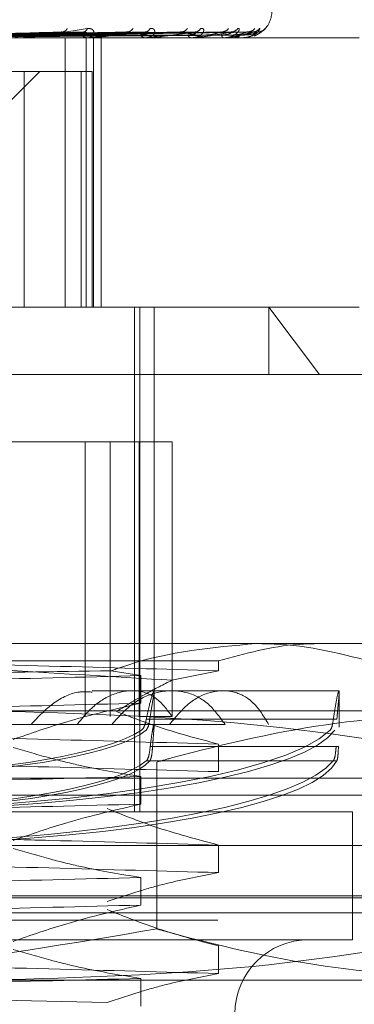
# Model space of a CAD drawing. Units: inches. Extents: x 0 to 23.4, y 0 to 16.5.
# Drawn here: x 7.1 to 7.2, y 13.5 to 13.5 of the extents above; entities that cross this region are included whole.
import ezdxf

# ---------------------------------------------------------------- set-up
doc = ezdxf.new("R2010")
doc.units = ezdxf.units.IN
doc.header["$MEASUREMENT"] = 0
doc.linetypes.add('HIDDEN', pattern=[0.07500000000000001, 0.05, -0.025])

msp = doc.modelspace()

# ---------------------------------------------------------------- linework, layer by layer
at = {"color": 7, "linetype": 'HIDDEN', "lineweight": 0}
for p, q in [((7.1359923358, 13.5383451153), (7.0925922006, 13.5383451153)), ((7.1357090598, 13.5386480092), (7.128834832, 13.53847299)), ((7.1336673539, 13.5383471582), (7.1295958686, 13.5383471582)), ((7.1391747458, 13.538648379), (7.1304120408, 13.5384731944)), ((7.1403282352, 13.5386497128), (7.1307801785, 13.5384739266)), ((7.1420488497, 13.5386486206), (7.1317144188, 13.5384733277)), ((7.1429524526, 13.5386495178), (7.1320027614, 13.5384738203)), ((7.1442278447, 13.5386488019), (7.1326952223, 13.5384734276)), ((7.1448489913, 13.5386493603), (7.1328934169, 13.5384737342)), ((7.1456331256, 13.5386489525), (7.1333191427, 13.5384735105)), ((7.1459494063, 13.5386492212), (7.1334200574, 13.538473658)), ((7.1462139691, 13.5386490886), (7.1335636934, 13.5384735853)), ((7.1336262017, 13.5383451153), (7.1335750899, 13.5383451153)), ((7.1359923358, 13.524028723), (7.1359923358, 13.5383451153)), ((7.1516340234, 13.5383451153), (7.1359923358, 13.5383451153)), ((7.1371710901, 13.5383451153), (7.1366062489, 13.5383451153)), ((7.1371043182, 13.524028723), (7.1371043182, 13.5383451153)), ((7.1372160729, 13.5383451153), (7.1371710901, 13.5383451153)), ((7.1372522672, 13.5383471582), (7.137176199, 13.5383471582)), ((7.1374907236, 13.524028723), (7.1374907236, 13.5383451153)), ((7.1379044021, 13.524028723), (7.1379044021, 13.5383451153)), ((7.1381995404, 13.5383451153), (7.1382422498, 13.5383451153)), ((7.1402860196, 13.5383451153), (7.1402487916, 13.5383451153)), ((7.1403159478, 13.5383471582), (7.1402539005, 13.5383471582)), ((7.1410904385, 13.5383451153), (7.1411249376, 13.5383451153)), ((7.1427250859, 13.5383451153), (7.1426969583, 13.5383451153)), ((7.1427476663, 13.5383471582), (7.1427020672, 13.5383471582)), ((7.1433213825, 13.5383451153), (7.1433464244, 13.5383451153)), ((7.1444451175, 13.5383451153), (7.1444271069, 13.5383451153)), ((7.144459534, 13.5383471582), (7.1444322158, 13.5383471582)), ((7.14481174, 13.5383451153), (7.1448264197, 13.5383451153)), ((7.1453839481, 13.5383451153), (7.1453767054, 13.5383451153)), ((7.1453896796, 13.5383471582), (7.1453818142, 13.5383471582)), ((7.1455076459, 13.5383451153), (7.1455114328, 13.5383451153)), ((7.1330190657, 13.5365555662), (7.1368494547, 13.5365555662)), ((7.1331141914, 13.5350280254), (7.1346417323, 13.5365555662)), ((7.133809272, 13.524028723), (7.133809272, 13.5365555662)), ((7.1368494547, 13.5365555662), (7.1368494547, 13.524028723)), ((7.137433841, 13.5365555662), (7.1368494547, 13.5365555662)), ((7.137433841, 13.524028723), (7.137433841, 13.5365555662)), ((7.0909767358, 13.524028723), (7.1415843812, 13.524028723)), ((7.1396788367, 13.4971854875), (7.1396788367, 13.524028723)), ((7.1399710612, 13.4971854875), (7.1399710612, 13.524028723)), ((7.140726199, 13.501838315), (7.140726199, 13.524028723)), ((7.1516340234, 13.524028723), (7.1415843812, 13.524028723)), ((7.1468180313, 13.524028723), (7.149513236, 13.5204496249)), ((7.1468180313, 13.5204496249), (7.1468180313, 13.524028723)), ((7.1582637795, 13.5204496249), (7.0873976378, 13.5204496249)), ((7.1399354686, 13.5168705269), (7.1039842712, 13.5168705269)), ((7.1370627908, 13.5168705269), (7.1370627908, 13.5022607702)), ((7.1383894168, 13.5168705269), (7.1383894168, 13.5022607702)), ((7.1399354686, 13.5168705269), (7.1399354686, 13.5022607702)), ((7.141677146, 13.5168705269), (7.1399354686, 13.5168705269)), ((7.141677146, 13.5168705269), (7.141677146, 13.5022607702)), ((7.0961481812, 13.5061332327), (7.1461447654, 13.5061332327)), ((7.1461447654, 13.5061332327), (7.1582637795, 13.5061332327)), ((7.124219411, 13.505209378), (7.1441547407, 13.505209378)), ((7.1441547407, 13.505209378), (7.1441547407, 13.5046903304)), ((7.1400120619, 13.5044289402), (7.1384362966, 13.5046842253)), ((7.1400120619, 13.5029627948), (7.1400120619, 13.5044289402)), ((7.1441547407, 13.5046903304), (7.1416729949, 13.5041833269)), ((7.1416703505, 13.503627864), (7.1374196492, 13.503627864)), ((7.140726199, 13.5017679192), (7.140726199, 13.503627864)), ((7.1505581534, 13.503627864), (7.1416703505, 13.503627864)), ((7.1505687187, 13.5016875364), (7.1505687187, 13.503627864)), ((7.1321706655, 13.5025541346), (7.1685559302, 13.5025541346)), ((7.1399354686, 13.5022607702), (7.141677146, 13.5022607702)), ((7.1041135915, 13.501838315), (7.1384721318, 13.501838315)), ((7.1444987929, 13.501838315), (7.1384721318, 13.501838315)), ((7.1403080766, 13.5021056888), (7.1502609472, 13.5021056888)), ((7.1504465156, 13.5021056888), (7.1404936451, 13.5021056888)), ((7.1504071131, 13.5006517215), (7.1405187666, 13.5006517215)), ((7.1406417234, 13.5006517215), (7.15053007, 13.5006517215)), ((7.1441547407, 13.5007878286), (7.1441547407, 13.4993216833)), ((7.1403024628, 13.4998904505), (7.1502571085, 13.4998904505)), ((7.1504440883, 13.4998904505), (7.1404894426, 13.4998904505)), ((7.1408609138, 13.4998335323), (7.1408609138, 13.4909583446)), ((7.1400120619, 13.4975941477), (7.1400120619, 13.4990602931)), ((7.087039728, 13.4989750365), (7.1586216893, 13.4989750365)), ((7.1586216893, 13.498080262), (7.0958786608, 13.498080262)), ((7.094376879, 13.4971854875), (7.1512845383, 13.4971854875)), ((7.1512845383, 13.4903852012), (7.1512845383, 13.4971854875)), ((7.1613060129, 13.4953959385), (7.0938572572, 13.4953959385)), ((7.1441547407, 13.4954191815), (7.1441547407, 13.4939530362)), ((7.1400120619, 13.4922255006), (7.1400120619, 13.493691646)), ((4.2540810293, 13.4926067463), (7.2790264839, 13.4926067463)), ((7.1586216893, 13.4927116149), (7.0958786608, 13.4927116149)), ((7.1586216893, 13.4918168404), (7.087039728, 13.4918168404)), ((4.2441128475, 13.4914249281), (7.2889946657, 13.4914249281)), ((7.094376879, 13.4903852012), (7.1512845383, 13.4903852012)), ((7.1441547407, 13.4900505344), (7.1441547407, 13.4885843891)), ((7.1685559302, 13.4882377423), (7.1321706655, 13.4882377423)), ((7.1400120619, 13.4868568535), (7.1400120619, 13.4883229989))]:
    msp.add_line(p, q, dxfattribs=at)
for centre, radius, start, end in [((7.1455579814, 13.5397767545), 0.0014316392269151, 312.8543681429, 0), ((7.135803182, 13.538985883), 0.0003319783051133, 276.4327103922, 333.7886844379), ((7.1369323682, 13.5388999294), 0.0002465362612013, 278.331073336, 345.7524172091), ((7.1392648507, 13.5390568694), 0.0004015801783149, 273.3970036981, 327.1870525736), ((7.1402236017, 13.5389688359), 0.0003135056565936, 273.7313335778, 335.5856533843), ((7.1421273209, 13.5391209437), 0.0004651831886965, 271.8186094454, 322.7318520279), ((7.142879234, 13.539041969), 0.0003861402413505, 271.6803127982, 328.3332294856), ((7.1442889413, 13.5391686656), 0.0005127431870055, 270.9628898878, 320.0252609428), ((7.1448061158, 13.5391092133), 0.0004532579329638, 270.7557394041, 323.4447313683), ((7.1456723933, 13.5391930353), 0.0005370616822812, 270.5089885095, 318.7965117182), ((7.1459358073, 13.5391611363), 0.0005051526550538, 270.3810833001, 320.4167732053), ((7.1462280219, 13.5391904381), 0.0005344518747922, 270.3235680973, 318.9214925446), ((7.1335805729, 13.5387922526), 0.0004471709755726, 221.3906851217, 269.2974491734), ((7.1336261926, 13.5387608001), 0.0004156848177012, 270.0012516457, 275.6827764739), ((7.1371822246, 13.5387214006), 0.0003764500527309, 216.6690469523, 268.3050828561), ((7.1372160546, 13.538667086), 0.0003219706891254, 270.0032581731, 276.4578270394), ((7.1402686597, 13.538644403), 0.0002999465058568, 209.5251579952, 266.202019669), ((7.140285987, 13.5385658327), 0.0002207174642455, 270.0084563047, 277.8015711962), ((7.1427311348, 13.5385722909), 0.000229731987223, 199.2401415741, 261.4445179194), ((7.1427250298, 13.5384715464), 0.0001264310996072, 270.0254018129, 280.3139618201), ((7.1444899032, 13.5385153952), 0.0001814900479614, 185.948140154, 249.7568691409), ((7.1444450139, 13.5383977347), 5.26195266649e-05, 270.1127889625, 286.0183314759), ((7.1453836646, 13.5383549723), 9.8611143826e-06, 271.6477344893, 307.5881352392), ((7.1455081655, 13.5383493855), 4.3017430221e-06, 211.1826975821, 263.0616505469), ((7.1489581245, 13.4864481933), 0.0039370078740166, 90, 270)]:
    msp.add_arc(centre, radius, start, end, dxfattribs=at)
for centre, major_axis, start_param, end_param in [((7.1228307086, 13.5023362622), (0.0277379968312701, 0.0001464507955510896), 3.27164487490022, 6.095979724926066), ((7.1228307086, 13.5023362622), (0.01789548182662593, 9.448438422765548e-05), 4.905626770409898, 6.007248874363511), ((7.1228307086, 13.5023362622), (0.01789548182662593, -9.448438422765548e-05), 4.962780131353568, 6.064402235306993), ((7.1228307086, 13.5023362622), (0.0277379968312701, -0.000146450795552866), 4.912000590219758, 6.153133085869677), ((7.1228307086, 13.5005164175), (0.01789548182662593, 9.448438422765548e-05), 4.905626770409896, 6.064162321920395), ((7.1228307086, 13.5005164175), (0.01789548182662593, -9.448438422765548e-05), 4.962780131353488, 6.121315682864244), ((7.1228307086, 13.5005164175), (0.0277379968312701, 0.000146450795552866), 4.943075198548055, 6.132175788795246), ((7.1228307086, 13.5005164175), (0.0277379968312701, -0.000146450795552866), 4.987873238076308, 6.189329149739212)]:
    msp.add_ellipse(centre, major_axis=major_axis, ratio=0.1847083892, start_param=start_param, end_param=end_param, dxfattribs=at)
for points, knots in [([(7.133626201652212, 13.53834511527192), (7.133635434444695, 13.5383452968868), (7.133655374810689, 13.53834568912645), (7.133710381121209, 13.53834950540374), (7.133852770627501, 13.53836277659801), (7.134448934694702, 13.53843389344509), (7.135619655524055, 13.53859934179281), (7.136594076236034, 13.53875000260938), (7.137171321344809, 13.53883925381104)], [0, 0, 0, 0, 0.0132216410973666, 0.0285552137113164, 0.0542426430595706, 0.1337588501394294, 0.4868402727608031, 1, 1, 1, 1]), ([(7.137171321344809, 13.53883925381104), (7.137227650051293, 13.53884324594627), (7.137291233519607, 13.53884775224191), (7.137388227620051, 13.53882266784942), (7.13743895227784, 13.53879289435929), (7.137503091785875, 13.53872185065728), (7.137537302879306, 13.53861903668572), (7.137493110765405, 13.53847864672897), (7.13736899347549, 13.53836780676424), (7.137237907202342, 13.53835277648177), (7.137171090131566, 13.53834511527192)], [0, 0, 0, 0, 0.1194461009593457, 0.1348299623665034, 0.2536738278699291, 0.2817546550329146, 0.4371652095501309, 0.6109336935282668, 0.8016857882109043, 0.9999999999999999, 0.9999999999999999, 0.9999999999999999, 0.9999999999999999]), ([(7.140509073775681, 13.53883925381103), (7.140557130344134, 13.53884324594627), (7.140611376278191, 13.53884775224191), (7.140687282062964, 13.53882266784942), (7.140723261254546, 13.53879289435929), (7.140759590937783, 13.53872185065728), (7.14076001871762, 13.53861903668572), (7.14066799899455, 13.53847864672898), (7.14049363319091, 13.53836780676424), (7.140331456218377, 13.53835277648177), (7.140248791649527, 13.53834511527192)], [0, 0, 0, 0, 0.1194461009598746, 0.1348299623656284, 0.253673827869587, 0.2817546550334871, 0.4371652095514595, 0.6109336935287152, 0.8016857882107732, 1, 1, 1, 1]), ([(7.143207884029896, 13.53883925381104), (7.143245931570716, 13.53884324594627), (7.143288879381114, 13.53884775224191), (7.143340953417405, 13.53882266784942), (7.143360886761045, 13.53879289435929), (7.143368093570063, 13.53872185065728), (7.143334722575244, 13.53861903668573), (7.143198201075549, 13.53847864672897), (7.142979888792632, 13.53836780676424), (7.14279248261905, 13.53835277648177), (7.142696958265026, 13.53834511527192)], [0, 0, 0, 0, 0.1194461009591211, 0.1348299623646135, 0.2536738278693329, 0.2817546550325499, 0.437165209550065, 0.6109336935274984, 0.8016857882111608, 1, 1, 1, 1]), ([(7.145170210073168, 13.53883925381104), (7.145196873449115, 13.53884324594627), (7.145226970890107, 13.53884775224191), (7.145253331086514, 13.53882266784942), (7.145256498139267, 13.53879289435929), (7.1452343216012, 13.53872185065728), (7.14516835794643, 13.53861903668572), (7.144992268912802, 13.53847864672897), (7.144737900525331, 13.53836780676424), (7.144532038498097, 13.53835277648177), (7.144427106857941, 13.53834511527192)], [0, 0, 0, 0, 0.1194461009621859, 0.1348299623669873, 0.2536738278705957, 0.2817546550354562, 0.4371652095527429, 0.6109336935304301, 0.8016857882152265, 1, 1, 1, 1]), ([(7.146325128329525, 13.53883925381103), (7.1463394438567, 13.53884324594627), (7.14635560312833, 13.53884775224191), (7.146355296758732, 13.53882266784942), (7.14634158305502, 13.53879289435929), (7.146290824687757, 13.53872185065728), (7.146194652471375, 13.53861903668572), (7.145985360220289, 13.53847864672897), (7.145704129264534, 13.53836780676424), (7.145487251773678, 13.53835277648177), (7.145376705350256, 13.53834511527192)], [0, 0, 0, 0, 0.1194461009600276, 0.1348299623651358, 0.2536738278686543, 0.2817546550321907, 0.4371652095490366, 0.6109336935288271, 0.8016857882127671, 1, 1, 1, 1]), ([(7.146630897044052, 13.53883925381103), (7.146632347024261, 13.53884324647966), (7.146633983752254, 13.53884775337739), (7.146607023398674, 13.53882266628163), (7.146576901643207, 13.5387929338928), (7.146499463009087, 13.53872177012954), (7.146375246780297, 13.53862130527497), (7.146202645091289, 13.5385062654487), (7.14607674904128, 13.53846513757316), (7.146042927262157, 13.53845408863301)], [0, 0, 0, 0, 0.1770189912334676, 0.1998178570441938, 0.3759443359919737, 0.4175600911928811, 0.647878363339078, 0.9054030669067843, 1, 1, 1, 1]), ([(7.128672091158402, 13.53841081331559), (7.128865089063799, 13.53841330198719), (7.129830078804579, 13.53842574534794), (7.13198191299431, 13.53845403547212), (7.133934834050083, 13.53848052086092), (7.135119534784186, 13.53849658769551)], [0, 0, 0, 0, 0.0895371415804987, 0.4476858070869105, 0.9999999999999999, 0.9999999999999999, 0.9999999999999999, 0.9999999999999999]), ([(7.128923840490124, 13.53847443820608), (7.129120560951526, 13.53847941430606), (7.130104164625727, 13.53850429484057), (7.132416663769518, 13.5385640962204), (7.13451727450433, 13.53862048038217), (7.135840375645395, 13.53865599479117)], [0, 0, 0, 0, 0.0846963374234884, 0.4234822757477535, 1, 1, 1, 1]), ([(7.129191696104467, 13.53847443820608), (7.129409870519726, 13.53847941430606), (7.130500744112302, 13.53850429484057), (7.133086325088651, 13.53856409622041), (7.135467972963177, 13.53862048038218), (7.136968089556973, 13.53865599479117)], [0, 0, 0, 0, 0.084696337423569, 0.4234822757478609, 1, 1, 1, 1]), ([(7.129434182665025, 13.5384108133156), (7.129655887323242, 13.53841330198719), (7.130764410859921, 13.53842574534794), (7.133243950183587, 13.53845403547212), (7.135507274144819, 13.53848052086092), (7.136880274630659, 13.53849658769551)], [0, 0, 0, 0, 0.0895371415800705, 0.4476858070866571, 1, 1, 1, 1]), ([(7.130271592504728, 13.53841081331559), (7.130518143981543, 13.53841330198719), (7.131750901638743, 13.53842574534794), (7.134501362242954, 13.53845403547212), (7.137000174904903, 13.53848052086092), (7.13851602992948, 13.53849658769551)], [0, 0, 0, 0, 0.0895371415800206, 0.4476858070865888, 0.9999999999999999, 0.9999999999999999, 0.9999999999999999, 0.9999999999999999]), ([(7.130486720364045, 13.53847443820608), (7.130736463968127, 13.53847941430606), (7.131985183724238, 13.53850429484057), (7.134925165996221, 13.53856409622041), (7.137602369359585, 13.53862048038217), (7.139288646005808, 13.53865599479117)], [0, 0, 0, 0, 0.0846963374234008, 0.4234822757479133, 1, 1, 1, 1]), ([(7.130713637862776, 13.53847443820608), (7.130981556473416, 13.53847941430606), (7.132321151388618, 13.53850429484057), (7.135492478620621, 13.53856409622041), (7.138407766389837, 13.53862048038218), (7.140244004065887, 13.53865599479117)], [0, 0, 0, 0, 0.0846963374234759, 0.4234822757478254, 1, 1, 1, 1]), ([(7.130917208609915, 13.5384108133156), (7.131188079399816, 13.53841330198719), (7.132542433649387, 13.53842574534794), (7.135570514080583, 13.53845403547212), (7.138332288753164, 13.53848052086092), (7.140007664453763, 13.53849658769551)], [0, 0, 0, 0, 0.0895371415800681, 0.447685807086722, 1, 1, 1, 1]), ([(7.131077829198506, 13.53834523722386), (7.13135227641871, 13.53834521657727), (7.132263661274583, 13.53834514801406), (7.133202478393585, 13.53834511593367), (7.133866859295132, 13.53834511529833), (7.13389448309517, 13.53834511527192)], [0, 0, 0, 0, 0.2922709278864241, 0.9705738585749863, 1, 1, 1, 1]), ([(7.131459060234832, 13.53834523722386), (7.131747021844392, 13.53834521613815), (7.132702838945455, 13.53834514614937), (7.133658863653316, 13.53834512806655), (7.134326864205355, 13.53834511543159)], [0, 0, 0, 0, 0.3012727113153894, 1, 1, 1, 1]), ([(7.13160216092101, 13.53841081331559), (7.131893354956492, 13.53841330198719), (7.133349325456477, 13.53842574534794), (7.136599003662653, 13.53845403547212), (7.139553394330589, 13.53848052086092), (7.141345616695535, 13.53849658769551)], [0, 0, 0, 0, 0.0895371415800942, 0.4476858070867049, 1, 1, 1, 1]), ([(7.131772892026583, 13.53847443820608), (7.132066632388797, 13.53847941430606), (7.133535336241326, 13.53850429484057), (7.136996543022132, 13.53856409622041), (7.140153577909109, 13.53862048038217), (7.142142083628952, 13.53865599479117)], [0, 0, 0, 0, 0.084696337423707, 0.4234822757477323, 0.9999999999999999, 0.9999999999999999, 0.9999999999999999, 0.9999999999999999]), ([(7.131950670020071, 13.53847443820608), (7.132258649549448, 13.53847941430606), (7.133798549336761, 13.53850429484057), (7.137441002795443, 13.53856409622041), (7.140784564363662, 13.53862048038218), (7.142890556708083, 13.53865599479117)], [0, 0, 0, 0, 0.0846963374233753, 0.4234822757477807, 0.9999999999999999, 0.9999999999999999, 0.9999999999999999, 0.9999999999999999]), ([(7.132107967376595, 13.5384108133156), (7.132418214322088, 13.53841330198719), (7.133969449393234, 13.53842574534794), (7.137436628215584, 13.53845403547212), (7.140597035867111, 13.53848052086092), (7.142514234339502, 13.53849658769551)], [0, 0, 0, 0, 0.089537141580218, 0.4476858070866526, 0.9999999999999999, 0.9999999999999999, 0.9999999999999999, 0.9999999999999999]), ([(7.132230443427971, 13.53834523722386), (7.132543409369474, 13.53834521613815), (7.133582222145173, 13.53834514614937), (7.134620865251512, 13.53834512806655), (7.135346593533099, 13.53834511543159)], [0, 0, 0, 0, 0.3012727113322484, 1, 1, 1, 1]), ([(7.132513040907974, 13.53834523722386), (7.132836024045808, 13.53834521613815), (7.133908086418455, 13.53834514614937), (7.13498029940296, 13.53834512806655), (7.135729483874387, 13.53834511543159)], [0, 0, 0, 0, 0.3012727114334586, 1, 1, 1, 1]), ([(7.132615706197923, 13.5384108133156), (7.13294101828093, 13.53841330198719), (7.13456757905633, 13.53842574534794), (7.138199023027165, 13.53845403547212), (7.141502212324756, 13.53848052086092), (7.143506026444209, 13.53849658769551)], [0, 0, 0, 0, 0.0895371415803498, 0.4476858070867419, 1, 1, 1, 1]), ([(7.132735869882774, 13.53847443820608), (7.133062990461092, 13.53847941430606), (7.134698595626136, 13.53850429484057), (7.138555929884627, 13.53856409622041), (7.142078692828833, 13.53862048038217), (7.144297557844579, 13.53865599479117)], [0, 0, 0, 0, 0.0846963374234398, 0.4234822757474204, 1, 1, 1, 1]), ([(7.13285808301114, 13.53847443820608), (7.13319499227663, 13.53847941430606), (7.134879540945568, 13.53850429484057), (7.138861472872608, 13.53856409622041), (7.142512463213186, 13.53862048038218), (7.14481209417554, 13.53865599479117)], [0, 0, 0, 0, 0.0846963374231618, 0.4234822757476515, 1, 1, 1, 1]), ([(7.132963421840737, 13.5384108133156), (7.13330183180887, 13.53841330198719), (7.134993882024416, 13.53842574534794), (7.138774846361651, 13.53845403547212), (7.142219661625238, 13.53848052086092), (7.144309390321415, 13.53849658769551)], [0, 0, 0, 0, 0.0895371415799491, 0.4476858070866549, 1, 1, 1, 1]), ([(7.133043326751292, 13.53834523722386), (7.133383498610615, 13.53834521657728), (7.134513141974289, 13.53834514801406), (7.135676937618769, 13.53834511593366), (7.136500566711049, 13.53834511529833), (7.136534811773328, 13.53834511527192)], [0, 0, 0, 0, 0.2922709278859641, 0.9705738585747482, 1, 1, 1, 1]), ([(7.13321707686575, 13.53834523722386), (7.133563408079733, 13.53834521613815), (7.134712968597129, 13.53834514614937), (7.13586261728794, 13.53834512806655), (7.136665908200525, 13.53834511543159)], [0, 0, 0, 0, 0.30127271138985, 1, 1, 1, 1]), ([(7.133275596168411, 13.5384108133156), (7.13362326867267, 13.53841330198719), (7.1353616315791, 13.53842574534794), (7.139243591467844, 13.53845403547212), (7.142776193527496, 13.53848052086092), (7.144919176338291, 13.53849658769551)], [0, 0, 0, 0, 0.0895371415802341, 0.447685807086803, 1, 1, 1, 1]), ([(7.133340849403873, 13.53847443820608), (7.133689527208293, 13.53847941430606), (7.135432918653665, 13.53850429484057), (7.139546966279545, 13.5385640962204), (7.143308135449704, 13.53862048038217), (7.145677164198485, 13.53865599479117)], [0, 0, 0, 0, 0.0846963374233862, 0.4234822757477079, 1, 1, 1, 1]), ([(7.133403080566228, 13.53847443820608), (7.13375674278917, 13.53847941430606), (7.135525056361796, 13.53850429484057), (7.139702549362528, 13.5385640962204), (7.143529012171995, 13.53862048038217), (7.145939167097672, 13.53865599479117)], [0, 0, 0, 0, 0.0846963374234682, 0.4234822757478688, 0.9999999999999999, 0.9999999999999999, 0.9999999999999999, 0.9999999999999999]), ([(7.133452653649157, 13.5384108133156), (7.133806995621963, 13.53841330198719), (7.135578705878524, 13.53842574534794), (7.139536801828275, 13.53845403547212), (7.143141520104917, 13.53848052086092), (7.145328250785065, 13.53849658769551)], [0, 0, 0, 0, 0.0895371415800298, 0.447685807086648, 1, 1, 1, 1]), ([(7.133487099447227, 13.53834523722386), (7.133842183239486, 13.53834521657727), (7.135021346178688, 13.53834514801406), (7.136236220354865, 13.53834511593367), (7.137096012861213, 13.53834511529833), (7.137131761535226, 13.53834511527192)], [0, 0, 0, 0, 0.2922709278864706, 0.970573858574872, 1, 1, 1, 1]), ([(7.133545722414306, 13.53834523722386), (7.133902884392005, 13.53834521613815), (7.13508839494188, 13.53834514614937), (7.136273928039911, 13.53834512806655), (7.1371022923671, 13.53834511543159)], [0, 0, 0, 0, 0.3012727113525871, 1, 1, 1, 1]), ([(7.133557980689599, 13.5384108133156), (7.133915447824954, 13.53841330198719), (7.135702783897713, 13.53842574534794), (7.139694955559647, 13.53845403547211), (7.143329292938824, 13.53848052086092), (7.145533991458692, 13.53849658769551)], [0, 0, 0, 0, 0.0895371415801546, 0.4476858070869553, 1, 1, 1, 1]), ([(7.133565965053731, 13.53847443820608), (7.133923597959927, 13.53847941430606), (7.135711764976423, 13.53850429484057), (7.139933833569454, 13.5385640962204), (7.143797470512125, 13.53862048038217), (7.146231040122517, 13.53865599479117)], [0, 0, 0, 0, 0.0846963374231785, 0.42348227574752, 1, 1, 1, 1]), ([(7.136968089556973, 13.53865599479117), (7.136418406028847, 13.53860014677115), (7.135496156709876, 13.53850644594915), (7.134412265760512, 13.53840489228479), (7.133861903539933, 13.53835906047163), (7.13373393370783, 13.53835013078115), (7.133688048870976, 13.5383475543703), (7.133673706586683, 13.53834727981384), (7.133667353941619, 13.53834715820422)], [0, 0, 0, 0, 0.5273188798743998, 0.884726306976008, 0.9590362595956154, 0.9800473728103692, 0.9911623590745196, 1, 1, 1, 1]), ([(7.13570911110782, 13.53864751763724), (7.135737768461999, 13.53865224697612), (7.13578606127065, 13.5386602167648), (7.135824675443704, 13.53865721520175), (7.135840375645414, 13.53865599479117)], [0, 0, 0, 0, 0.5934083143710366, 1, 1, 1, 1]), ([(7.136880274630636, 13.53849658769553), (7.136957647979504, 13.53850556101473), (7.137062994468709, 13.53851777849902), (7.137125686435964, 13.53857955306589), (7.137126317455564, 13.53862010943495), (7.137085767430954, 13.53864904048195), (7.137030461215672, 13.53865993513925), (7.136985719092935, 13.53865710854235), (7.136968089556993, 13.53865599479117)], [0, 0, 0, 0, 0.4235571565796373, 0.5766877106321153, 0.7311347586957265, 0.8323151788322319, 0.9339279095228171, 1, 1, 1, 1]), ([(7.140244004065887, 13.53865599479117), (7.139765852831807, 13.53860014677115), (7.138963619132904, 13.53850644594914), (7.137981825554575, 13.53840489228479), (7.137457243811195, 13.53835906047163), (7.137327418286118, 13.53835013078114), (7.137278025360715, 13.5383475543703), (7.137260174102058, 13.53834727981384), (7.1372522672228, 13.53834715820422)], [0, 0, 0, 0, 0.5273188798734444, 0.8847263069745699, 0.9590362595948478, 0.9800473728100074, 0.9911623590750405, 1, 1, 1, 1]), ([(7.139174804809862, 13.53864774356632), (7.139200637988076, 13.5386523580608), (7.139244567545426, 13.53866020505114), (7.139275785893168, 13.5386572231557), (7.139288646005829, 13.53865599479117)], [0, 0, 0, 0, 0.5880591513766338, 1, 1, 1, 1]), ([(7.139288646005808, 13.53865599479117), (7.139689048018663, 13.53860014677115), (7.140360835446838, 13.53850644594914), (7.140946633091659, 13.53840489228479), (7.141107776493099, 13.53835906047163), (7.141104187598672, 13.53835013078114), (7.14108803282118, 13.5383475543703), (7.141070365728717, 13.53834727981384), (7.14106254042241, 13.53834715820422)], [0, 0, 0, 0, 0.5273188798744826, 0.8847263069766474, 0.9590362595965592, 0.9800473728112763, 0.9911623590759296, 1, 1, 1, 1]), ([(7.140007664453742, 13.53849658769553), (7.140103839038402, 13.53850541586676), (7.140234784060076, 13.53851743572706), (7.140337783612617, 13.53857998314492), (7.140358246739244, 13.53861867312874), (7.140349325027243, 13.5386442496663), (7.140330614492891, 13.53864809300388), (7.140328162275043, 13.53864859671483)], [0, 0, 0, 0, 0.4997276003234459, 0.6803964029275259, 0.8626184513723997, 0.9819946625151837, 1, 1, 1, 1]), ([(7.140328162275043, 13.53864859671483), (7.140316401608648, 13.53865277952238), (7.140295642270806, 13.53866016280425), (7.140259619197805, 13.53865725517724), (7.140244004065913, 13.53865599479117)], [0, 0, 0, 0, 0.5665241582048474, 1, 1, 1, 1]), ([(7.142890556708083, 13.53865599479117), (7.142501219399453, 13.53860014677115), (7.141847996136685, 13.53850644594915), (7.141003784507364, 13.53840489228479), (7.140523942992173, 13.53835906047163), (7.140396954006857, 13.53835013078115), (7.140345838181923, 13.5383475543703), (7.140325123139903, 13.53834727981384), (7.140315947801668, 13.53834715820422)], [0, 0, 0, 0, 0.5273188798752907, 0.8847263069756107, 0.9590362595958923, 0.9800473728109155, 0.9911623590753751, 1, 1, 1, 1]), ([(7.142048906355398, 13.53864789354276), (7.142071270687418, 13.53865243191773), (7.142109537610084, 13.53866019739196), (7.142132529066201, 13.5386572285523), (7.142142083628979, 13.53865599479117)], [0, 0, 0, 0, 0.5844298538425231, 1, 1, 1, 1]), ([(7.142142083628952, 13.53865599479117), (7.1424410468449, 13.53860014677115), (7.142942642050503, 13.53850644594914), (7.143326556166525, 13.53840489228479), (7.143383944441944, 13.53835906047163), (7.143355855255134, 13.53835013078114), (7.143330779780879, 13.5383475543703), (7.143310209023437, 13.53834727981384), (7.143301097593345, 13.53834715820422)], [0, 0, 0, 0, 0.5273188798740501, 0.8847263069750475, 0.9590362595950974, 0.9800473728111679, 0.9911623590754718, 1, 1, 1, 1]), ([(7.142514234339491, 13.53849658769553), (7.142625970547096, 13.53850541317636), (7.142778103256358, 13.5385174293736), (7.142916429060964, 13.53857999111666), (7.142959024289015, 13.53861864650604), (7.142966293266709, 13.53864417663437), (7.142953914448733, 13.53864800135847), (7.142952404330567, 13.53864846794465)], [0, 0, 0, 0, 0.5004377093744297, 0.6813632409504081, 0.8638442255143038, 0.9833900693295469, 1, 1, 1, 1]), ([(7.14481209417554, 13.53865599479117), (7.144525642457117, 13.53860014677115), (7.144045038821176, 13.53850644594915), (7.143368921148679, 13.53840489228479), (7.142951162584265, 13.53835906047163), (7.142831599851503, 13.53835013078115), (7.142780608586132, 13.5383475543703), (7.142757778456342, 13.53834727981384), (7.142747666279761, 13.53834715820422)], [0, 0, 0, 0, 0.5273188798740638, 0.8847263069761909, 0.9590362595971182, 0.9800473728124391, 0.9911623590756512, 1, 1, 1, 1]), ([(7.142952404330567, 13.53864846794465), (7.142945347977901, 13.53865271569612), (7.142932966623945, 13.53866016896795), (7.142903311047069, 13.53865725013121), (7.142890556708111, 13.53865599479117)], [0, 0, 0, 0, 0.5699176916969151, 1, 1, 1, 1]), ([(7.143506026444219, 13.53849658769553), (7.143629137406805, 13.53850540302328), (7.143796757238188, 13.53851740539677), (7.144018241757603, 13.5385800212006), (7.144135004490319, 13.53861854603672), (7.144206801166585, 13.5386439182553), (7.144226187675643, 13.5386476767891), (7.144227892587454, 13.53864800732661)], [0, 0, 0, 0, 0.5029944136125506, 0.6848442821529014, 0.868257550393914, 0.9884141462700089, 1, 1, 1, 1]), ([(7.144227892587454, 13.53864800732661), (7.144246151603522, 13.53865248801524), (7.144277544255646, 13.53866019164498), (7.144291654563547, 13.53865723271045), (7.144297557844603, 13.53865599479117)], [0, 0, 0, 0, 0.5816334344016064, 1, 1, 1, 1]), ([(7.144309390321403, 13.53849658769553), (7.144432650450899, 13.53850541097939), (7.144600473378187, 13.53851742418538), (7.144769122057715, 13.53857999762636), (7.144832319356386, 13.53861862476605), (7.144855375772189, 13.5386441184629), (7.144849625450895, 13.53864792833224), (7.144848966457847, 13.53864836494739)], [0, 0, 0, 0, 0.5010071467641294, 0.6821385496355618, 0.8648271754209815, 0.984509047898943, 0.9999999999999999, 0.9999999999999999, 0.9999999999999999, 0.9999999999999999]), ([(7.145939167097672, 13.53865599479117), (7.145765954080892, 13.53860014677115), (7.145475340339369, 13.53850644594915), (7.144991753278025, 13.53840489228479), (7.144651176547351, 13.53835906047163), (7.144543361375826, 13.53835013078115), (7.144494337627204, 13.5383475543703), (7.144470217550008, 13.53834727981384), (7.144459534015489, 13.53834715820422)], [0, 0, 0, 0, 0.5273188798739524, 0.8847263069758821, 0.9590362595949462, 0.9800473728106058, 0.9911623590737488, 1, 1, 1, 1]), ([(7.144848966457847, 13.53864836494739), (7.144847011516496, 13.538652664701), (7.144843597332433, 13.53866017395452), (7.144821527117554, 13.53865724615165), (7.144812094175572, 13.53865599479117)], [0, 0, 0, 0, 0.5725940126003776, 0.9999999999999999, 0.9999999999999999, 0.9999999999999999, 0.9999999999999999]), ([(7.144828775516194, 13.53835712568633), (7.144872479476639, 13.53835343939787), (7.145017827533463, 13.5383411797569), (7.145160879856504, 13.53838948800758), (7.145260918511497, 13.53842327069856)], [0, 0, 0, 0, 0.3006848622520918, 1, 1, 1, 1]), ([(7.144919176338295, 13.53849658769553), (7.145049430041309, 13.5385054051966), (7.145226774960702, 13.53851741052912), (7.145446552296593, 13.538580014761), (7.145555350245298, 13.53861856754263), (7.145618074825985, 13.5386439713711), (7.145631848485058, 13.53864774355768), (7.145633159852918, 13.53864810270147)], [0, 0, 0, 0, 0.5024628840556381, 0.6841205862838489, 0.867340036120891, 0.9873696588555154, 1, 1, 1, 1]), ([(7.145328250785065, 13.53849658769553), (7.145458580473367, 13.53850540902321), (7.145636028849356, 13.5385174195658), (7.145828901917415, 13.5385800034226), (7.145910424618639, 13.53861860540874), (7.145948327580625, 13.53864406774473), (7.145949298547487, 13.53864786464092), (7.145949403442004, 13.5386482748234)], [0, 0, 0, 0, 0.5015064762765516, 0.6828184040292951, 0.865689106701587, 0.9854902602941764, 0.9999999999999999, 0.9999999999999999, 0.9999999999999999, 0.9999999999999999]), ([(7.146231040122517, 13.53865599479117), (7.146177326177105, 13.53860014677115), (7.146087205867799, 13.53850644594915), (7.14581362751398, 13.53840489228479), (7.145562541947459, 13.53835906047163), (7.145470371058376, 13.53835013078114), (7.14542508667251, 13.5383475543703), (7.145400548410353, 13.53834727981384), (7.145389679648671, 13.53834715820422)], [0, 0, 0, 0, 0.5273188798747754, 0.8847263069767617, 0.9590362595973441, 0.9800473728126151, 0.9911623590761087, 1, 1, 1, 1]), ([(7.145533991458692, 13.53849658769553), (7.145666680766409, 13.53850540714262), (7.145847341845805, 13.53851741512471), (7.146057465624429, 13.53858000899486), (7.146154373908974, 13.5386185867994), (7.146205660031128, 13.53864401991964), (7.146213217429762, 13.53864780456353), (7.14621398620182, 13.53864818955427)], [0, 0, 0, 0, 0.5019798247900271, 0.683462884395294, 0.8665061901647518, 0.9864204184614357, 1, 1, 1, 1]), ([(7.145633159852918, 13.53864810270147), (7.145646775664881, 13.53865253508013), (7.145670281180916, 13.53866018687115), (7.145675125852698, 13.53865723623921), (7.145677164198514, 13.53865599479117)], [0, 0, 0, 0, 0.5792602869672772, 1, 1, 1, 1]), ([(7.145835219656115, 13.53869203054506), (7.145835382575252, 13.53869208151526), (7.145835822333487, 13.53869221909618), (7.145809098137203, 13.53868091194921), (7.145755511883491, 13.53866344834813), (7.145700002619217, 13.538662390761), (7.145668957898743, 13.5386617992832)], [0, 0, 0, 0, 0.1293099365312849, 0.3490388539898034, 0.6359363237625162, 1, 1, 1, 1]), ([(7.145949403442004, 13.5386482748234), (7.145952729052195, 13.53865262011998), (7.145958513641053, 13.53866017835824), (7.145944937989645, 13.53865724270988), (7.145939167097707, 13.53865599479117)], [0, 0, 0, 0, 0.5749086534202936, 1, 1, 1, 1]), ([(7.14610727056424, 13.53868663580705), (7.146102167711248, 13.53868463356129), (7.146072864998428, 13.53867313583001), (7.146014839638157, 13.53865663676091), (7.145963574627412, 13.53866170591356), (7.145949013670034, 13.53866314572045)], [0, 0, 0, 0, 0.1311682867902245, 0.7532230782373815, 1, 1, 1, 1]), ([(7.146043024120156, 13.53844906006358), (7.146049772935089, 13.53845065087905), (7.146132744164104, 13.53847020867035), (7.146196590292261, 13.53851547484017), (7.146255243226244, 13.53855705909511)], [0, 0, 0, 0, 0.0813392185749806, 1, 1, 1, 1]), ([(7.14621398620182, 13.53864818955427), (7.146222566230211, 13.53865257797463), (7.146237434347541, 13.53866018255889), (7.146232940626588, 13.53865723948767), (7.146231040122549, 13.53865599479117)], [0, 0, 0, 0, 0.57707564460562, 1, 1, 1, 1]), ([(7.146324334881212, 13.53859412507003), (7.14633317548765, 13.53859876770392), (7.146407678402927, 13.53863789282077), (7.146483290912077, 13.53870917330184), (7.146546036797973, 13.53876265032129), (7.146567058491168, 13.53878200075054), (7.146563656319598, 13.53877879086306), (7.146548450664547, 13.53876626097707), (7.146513854400623, 13.53874082536129), (7.146440101504339, 13.53869936609206), (7.146340058304326, 13.53866131150477), (7.14626244790246, 13.53866538215668), (7.146229314779621, 13.53866711998313)], [0, 0, 0, 0, 0.0343004536574536, 0.2890620468545535, 0.4333111003335792, 0.5231180669663557, 0.5747481780458623, 0.617334304132805, 0.663310840381882, 0.7532404994847688, 0.8946544194363883, 1, 1, 1, 1]), ([(7.146144765392471, 13.50613323266633), (7.143845496946379, 13.50592684967792), (7.141239731961595, 13.50569295547318), (7.138731339933303, 13.50479038754407), (7.138436296643197, 13.50468422526627)], [0, 0, 0, 0, 0.8823775204278848, 1, 1, 1, 1]), ([(7.144154740715417, 13.50520937797771), (7.145562055656575, 13.50559962974596), (7.147338463090303, 13.50609223173707), (7.149139107679038, 13.50612617923557), (7.149513236038822, 13.50613323266633)], [0, 0, 0, 0, 0.7922253163538381, 1, 1, 1, 1]), ([(7.152999078008457, 13.50498280571197), (7.151150326726885, 13.50547882371971), (7.148880276779848, 13.50608787571248), (7.146572977215907, 13.50612613257382), (7.146144765392471, 13.50613323266633)], [0, 0, 0, 0, 0.8144099578013255, 1, 1, 1, 1]), ([(7.141672994881882, 13.50418332688075), (7.138786806293228, 13.50436011779548), (7.133210474518467, 13.50470169103821), (7.127145355682559, 13.50504416238492), (7.124219411035003, 13.50520937797771)], [0, 0, 0, 0, 0.5175783481386073, 1, 1, 1, 1]), ([(7.124219411035003, 13.50520937797771), (7.124515918734634, 13.5052023622864), (7.128217779038658, 13.50511477228712), (7.135369580384134, 13.50493734554383), (7.141228527287768, 13.50477260765214), (7.144154740715416, 13.50469033036944)], [0, 0, 0, 0, 0.0417637528815095, 0.5214150564434229, 1, 1, 1, 1]), ([(7.140012061856639, 13.50442894019928), (7.136907232959528, 13.504350864501), (7.130720123947894, 13.50419528012827), (7.120455525479309, 13.50397392393961), (7.110304032282088, 13.50371881369766), (7.104436952099187, 13.50355431167005), (7.101506676557409, 13.50347215218816)], [0, 0, 0, 0, 0.2488732081656074, 0.4959389776447824, 0.748249957504362, 1, 1, 1, 1]), ([(7.138436296643197, 13.50468422526627), (7.135381447961885, 13.50463843882843), (7.128473765144666, 13.50453490565122), (7.11663177443192, 13.50437051450655), (7.108269571337454, 13.50423510936435), (7.104321654159337, 13.50416800324233), (7.104030181521259, 13.50416304883282)], [0, 0, 0, 0, 0.2744860390516795, 0.6206731309223513, 0.9719944977983335, 1, 1, 1, 1]), ([(7.138721880832887, 13.50252157144666), (7.139255064032677, 13.50285206478661), (7.140227013467422, 13.50345452715803), (7.141223260158816, 13.50395665277679), (7.141672994881882, 13.50418332688075)], [0, 0, 0, 0, 0.5485709242999258, 1, 1, 1, 1]), ([(7.134178743865513, 13.50183831498559), (7.134562704462025, 13.5022421052337), (7.135330866894732, 13.50304993942842), (7.136527198845442, 13.50360982703892), (7.137199480350728, 13.5035672896398), (7.137419564391023, 13.5035533642193)], [0, 0, 0, 0, 0.4019885486030981, 0.804229663717727, 1, 1, 1, 1]), ([(7.141677146033614, 13.5022607702066), (7.141411481651176, 13.50261653598003), (7.140879951529318, 13.50332833717511), (7.139769882153554, 13.50371482329278), (7.138557447408275, 13.50352186018807), (7.13745227772398, 13.50284574286463), (7.136878202218983, 13.50213886340822), (7.136634118894827, 13.50183831498559)], [0, 0, 0, 0, 0.2136587658251055, 0.4274794716274334, 0.6373379524961156, 0.8458046766859743, 1, 1, 1, 1]), ([(7.144498792916478, 13.50183831498559), (7.144200980108883, 13.50224829135529), (7.143605242957879, 13.50306839763763), (7.14235326775448, 13.5036507926486), (7.140987744450899, 13.50364729997608), (7.139594658289398, 13.50306709252098), (7.13884998446935, 13.50225193272972), (7.138472131796953, 13.50183831498559)], [0, 0, 0, 0, 0.2008159899835025, 0.4017071888718886, 0.6004611988214998, 0.7972712351537297, 0.9999999999999999, 0.9999999999999999, 0.9999999999999999, 0.9999999999999999]), ([(7.140308076614035, 13.50210568878587), (7.140354302990326, 13.5023282206435), (7.140474817567741, 13.50290837281927), (7.140651290152416, 13.50350523156753), (7.140744349564293, 13.50371018246793), (7.140708375230998, 13.50340476928862), (7.140597057432594, 13.50279285016035), (7.140519039706822, 13.50227443284593), (7.140493645053833, 13.50210568878587)], [0, 0, 0, 0, 0.1243891143346279, 0.3242889179736969, 0.5216415224866671, 0.714016168432167, 0.9069126907834076, 1, 1, 1, 1]), ([(7.14154782577684, 13.50183831498559), (7.141884875178302, 13.50224829135529), (7.142559100211797, 13.50306839763763), (7.143802160024216, 13.5036507926486), (7.144994380173228, 13.50364729997608), (7.146063315672881, 13.50306709252098), (7.146561091059324, 13.50225193272972), (7.146813665750361, 13.50183831498559)], [0, 0, 0, 0, 0.2008159899834894, 0.4017071888719575, 0.600461198821309, 0.7972712351536442, 0.9999999999999999, 0.9999999999999999, 0.9999999999999999, 0.9999999999999999]), ([(7.150260947162247, 13.50210568878587), (7.15029256799397, 13.50232736607982), (7.150375080396401, 13.50290581785009), (7.150500419425158, 13.50350293501659), (7.150575932955999, 13.50371141926524), (7.150566972127886, 13.50340310788831), (7.150504946493305, 13.50278236915455), (7.150460325129896, 13.5022656150884), (7.150446515602055, 13.50210568878587)], [0, 0, 0, 0, 0.1235975695710096, 0.322519422918421, 0.5204164725934205, 0.7161779162989154, 0.9121620527129355, 1, 1, 1, 1]), ([(7.140012061856639, 13.50296279483009), (7.136907232959528, 13.50288471913181), (7.130720123947895, 13.50272913475908), (7.120455525479309, 13.50250777857043), (7.110304032282088, 13.50225266832847), (7.104436952099187, 13.50208816630087), (7.101506676557409, 13.50200600681897)], [0, 0, 0, 0, 0.2488732081656111, 0.4959389776447911, 0.748249957504366, 1, 1, 1, 1]), ([(7.133221827558541, 13.50103355571738), (7.134170822161816, 13.5013615866864), (7.136412554901028, 13.50213646755528), (7.138695536674664, 13.50266056436373), (7.140012061856639, 13.50296279483009)], [0, 0, 0, 0, 0.4233308398792472, 1, 1, 1, 1]), ([(7.132170665520245, 13.50255413459904), (7.136742393797951, 13.50241985836061), (7.145926616710817, 13.50215010853499), (7.154989348256979, 13.50060800604412), (7.159540827574625, 13.49983353230437)], [0, 0, 0, 0, 0.4977806310975511, 1, 1, 1, 1]), ([(7.138721880832887, 13.50252157144666), (7.13941132018683, 13.5022546825537), (7.14120566302102, 13.50156007443497), (7.143030846484067, 13.5010821317001), (7.144154740715418, 13.50078782863769)], [0, 0, 0, 0, 0.3842294464609449, 1, 1, 1, 1]), ([(7.159215973276059, 13.50255413459904), (7.156284654679467, 13.50242213514464), (7.150397693319187, 13.50215704090052), (7.144297918751298, 13.50077303854567), (7.14112543682473, 13.49990583974361), (7.140860913806954, 13.49983353230437)], [0, 0, 0, 0, 0.4761863843725018, 0.9563241772324423, 1, 1, 1, 1]), ([(7.105649355416188, 13.50174461664881), (7.108754184313299, 13.50166654095053), (7.114941293324932, 13.5015109565778), (7.125205891793517, 13.50128960038915), (7.135357384990738, 13.50103449014719), (7.141224465173639, 13.50086998811959), (7.144154740715416, 13.50078782863769)], [0, 0, 0, 0, 0.2488732081656164, 0.4959389776447711, 0.748249957504345, 1, 1, 1, 1]), ([(7.140053967937871, 13.50152661001302), (7.140106823041367, 13.5015806658345), (7.140210592184366, 13.501686792318), (7.140275989569906, 13.50196780882395), (7.140308076614037, 13.50210568878587)], [0, 0, 0, 0, 0.5093527995759316, 1, 1, 1, 1]), ([(7.140493645053833, 13.50210568878587), (7.140468799622957, 13.50196454929396), (7.140419427684265, 13.50168408201704), (7.140336841700273, 13.50157887414738), (7.140295815444562, 13.50152661001302)], [0, 0, 0, 0, 0.5032298008775996, 1, 1, 1, 1]), ([(7.140518766550527, 13.50065172149194), (7.140525459556753, 13.50071406544197), (7.140558433917009, 13.50102121469586), (7.140627136991597, 13.5014775330802), (7.140700766961623, 13.50182492962958), (7.140733075656279, 13.5018702614851), (7.140718724601234, 13.50161130686026), (7.14067797217146, 13.50116322553016), (7.14065142214651, 13.50078858002424), (7.140641723384909, 13.50065172149194)], [0, 0, 0, 0, 0.0439012810717665, 0.2162879592739141, 0.389124496694797, 0.560616905942515, 0.7307801834639777, 0.9016536208881825, 1, 1, 1, 1]), ([(7.150260947162247, 13.50210568878587), (7.150238477267646, 13.50196472173923), (7.150193939189507, 13.50168530781896), (7.150123839566974, 13.50157919023927), (7.150089105887373, 13.50152661001302)], [0, 0, 0, 0, 0.5045097484938678, 1, 1, 1, 1]), ([(7.150554878497428, 13.50180366374011), (7.150558964768177, 13.50181600505373), (7.150569071689432, 13.50184652987518), (7.150566761034912, 13.50174689088085), (7.150565384587729, 13.50168753635076)], [0, 0, 0, 0, 0.404304203537763, 1, 1, 1, 1]), ([(7.14001206185664, 13.49906029309835), (7.138944561607119, 13.49923703736588), (7.137343523791368, 13.49950211857422), (7.135083385053072, 13.50005843204215), (7.1338902964561, 13.5004121570157), (7.133221827558542, 13.50061034359103)], [0, 0, 0, 0, 0.4680233101994795, 0.7019417734271546, 1, 1, 1, 1]), ([(7.140518766550527, 13.50065172149194), (7.140498472358721, 13.5004964899888), (7.140457889696752, 13.50018607074771), (7.140375648384529, 13.49996706575696), (7.140318269948828, 13.49990699836544), (7.140302462843415, 13.49989045048333)], [0, 0, 0, 0, 0.4201943011176466, 0.8402701347706738, 0.9999999999999999, 0.9999999999999999, 0.9999999999999999, 0.9999999999999999]), ([(7.140489442591682, 13.49989045048333), (7.140519334700415, 13.49994620733722), (7.140579133418067, 13.50005774809175), (7.140621355650018, 13.50037298335415), (7.14063750413878, 13.50059397993082), (7.140641723384909, 13.50065172149194)], [0, 0, 0, 0, 0.4247464037283929, 0.8496988451751426, 0.9999999999999999, 0.9999999999999999, 0.9999999999999999, 0.9999999999999999]), ([(7.150257108523106, 13.49989045048333), (7.150284999814083, 13.49994640704097), (7.150340787990834, 13.50005833138074), (7.150384816311639, 13.5003731267318), (7.150402459701285, 13.5005935775521), (7.150407113148185, 13.50065172149194)], [0, 0, 0, 0, 0.4239970368085443, 0.8480791244302522, 1, 1, 1, 1]), ([(7.150530069982558, 13.50065172149194), (7.150522849666651, 13.50049627958387), (7.150508409884389, 13.50018541405719), (7.150475436809431, 13.49996655981278), (7.150450745148674, 13.49990661233644), (7.15044408827138, 13.49989045048333)], [0, 0, 0, 0, 0.422127564716432, 0.8442054614447627, 1, 1, 1, 1]), ([(7.105649355416189, 13.50027847127962), (7.108754184313301, 13.50020039558135), (7.114941293324933, 13.50004481120861), (7.125205891793518, 13.49982345501996), (7.135357384990736, 13.499568344778), (7.141224465173638, 13.4994038427504), (7.144154740715416, 13.49932168326851)], [0, 0, 0, 0, 0.248873208165616, 0.4959389776447601, 0.7482499575043404, 1, 1, 1, 1]), ([(7.14001206185664, 13.49906029309835), (7.136907232959529, 13.49898221740007), (7.130720123947896, 13.49882663302734), (7.12045552547931, 13.49860527683868), (7.110304032282088, 13.49835016659673), (7.104436952099187, 13.49818566456912), (7.101506676557409, 13.49810350508723)], [0, 0, 0, 0, 0.2488732081656129, 0.4959389776447888, 0.7482499575043664, 1, 1, 1, 1]), ([(7.14001206185664, 13.49759414772916), (7.136907232959529, 13.49751607203088), (7.130720123947896, 13.49736048765815), (7.12045552547931, 13.49713913146949), (7.110304032282089, 13.49688402122754), (7.104436952099187, 13.49671951919994), (7.101506676557409, 13.49663735971804)], [0, 0, 0, 0, 0.2488732081655827, 0.4959389776447684, 0.7482499575043625, 1, 1, 1, 1]), ([(7.133221827558542, 13.49566490861645), (7.134170822161819, 13.49599293958548), (7.136412554901029, 13.49676782045435), (7.138695536674666, 13.4972919172628), (7.14001206185664, 13.49759414772916)], [0, 0, 0, 0, 0.423330839879343, 1, 1, 1, 1]), ([(7.138221722998422, 13.49735639013373), (7.139049658748299, 13.49702651082852), (7.141007912040339, 13.49624627246403), (7.143003102678101, 13.49572187020224), (7.144154740715418, 13.49541918153676)], [0, 0, 0, 0, 0.4227929825239107, 0.9999999999999999, 0.9999999999999999, 0.9999999999999999, 0.9999999999999999]), ([(7.13205975101299, 13.49574383864921), (7.133094192606044, 13.49571832240826), (7.137498848569887, 13.495609674164), (7.141269575768117, 13.49550175538844), (7.144154740715416, 13.49541918153676)], [0, 0, 0, 0, 0.2348518480321718, 1, 1, 1, 1]), ([(7.105649355416189, 13.49490982417869), (7.1087541843133, 13.49483174848042), (7.114941293324932, 13.49467616410768), (7.125205891793517, 13.49445480791903), (7.135357384990736, 13.49419969767707), (7.141224465173639, 13.49403519564947), (7.144154740715416, 13.49395303616758)], [0, 0, 0, 0, 0.2488732081655765, 0.4959389776447265, 0.7482499575043321, 1, 1, 1, 1]), ([(7.140012061856638, 13.49369164599741), (7.138944561607117, 13.49386839026495), (7.137343523791366, 13.49413347147329), (7.135083385053073, 13.49468978494122), (7.133890296456101, 13.49504350991477), (7.133221827558542, 13.4952416964901)], [0, 0, 0, 0, 0.4680233101994542, 0.7019417734271677, 1, 1, 1, 1]), ([(7.144154740715418, 13.49395303616758), (7.143222358651388, 13.49377631614695), (7.141823963068196, 13.4935112697611), (7.139849075988754, 13.49295858930662), (7.138806194626577, 13.49260764058862), (7.138221722998422, 13.49241095515914)], [0, 0, 0, 0, 0.4679312626689963, 0.7018078062601504, 1, 1, 1, 1]), ([(7.140012061856637, 13.49369164599742), (7.136907232959525, 13.49361357029914), (7.130720123947892, 13.49345798592641), (7.120455525479309, 13.49323662973775), (7.110304032282088, 13.49298151949579), (7.104436952099188, 13.49281701746819), (7.101506676557411, 13.4927348579863)], [0, 0, 0, 0, 0.2488732081656331, 0.495938977644783, 0.74824995750436, 1, 1, 1, 1]), ([(7.140012061856639, 13.49222550062823), (7.136907232959526, 13.49214742492995), (7.130720123947894, 13.49199184055722), (7.120455525479309, 13.49177048436856), (7.110304032282088, 13.49151537412661), (7.104436952099188, 13.491350872099), (7.101506676557411, 13.49126871261711)], [0, 0, 0, 0, 0.2488732081656556, 0.4959389776448136, 0.7482499575043751, 1, 1, 1, 1]), ([(7.133221827558543, 13.49029626151552), (7.134170822161818, 13.49062429248454), (7.136412554901028, 13.49139917335342), (7.138695536674665, 13.49192327016187), (7.140012061856639, 13.49222550062823)], [0, 0, 0, 0, 0.423330839879345, 1, 1, 1, 1]), ([(7.138221722998422, 13.4919877430328), (7.139049658748301, 13.49165786372759), (7.141007912040344, 13.4908776253631), (7.143003102678102, 13.49035322310132), (7.144154740715419, 13.49005053443583)], [0, 0, 0, 0, 0.4227929825236484, 1, 1, 1, 1]), ([(7.113490751752574, 13.4882377423299), (7.118062480030281, 13.48837201856833), (7.127246702943147, 13.48864176839396), (7.136309434489308, 13.49018387088483), (7.140860913806953, 13.49095834462457)], [0, 0, 0, 0, 0.4977806310976213, 1, 1, 1, 1]), ([(7.159540827574624, 13.49095834462457), (7.155026743863211, 13.49018956515411), (7.145964370810927, 13.48864618075949), (7.136780122498349, 13.48837423062871), (7.132170665520245, 13.4882377423299)], [0, 0, 0, 0, 0.4981127664208582, 1, 1, 1, 1]), ([(7.140860913806953, 13.49095834462457), (7.141125436935092, 13.49088603768492), (7.144275653081725, 13.49002493154874), (7.150375029536498, 13.48863862755439), (7.156262014151606, 13.48837168714412), (7.159215973276062, 13.4882377423299)], [0, 0, 0, 0, 0.0436758706791096, 0.5201376303083391, 1, 1, 1, 1]), ([(7.140012061856638, 13.48832299889648), (7.138944561607116, 13.48849974316402), (7.137343523791364, 13.48876482437236), (7.135083385053074, 13.48932113784029), (7.133890296456101, 13.48967486281384), (7.133221827558542, 13.48987304938917)], [0, 0, 0, 0, 0.4680233101993233, 0.7019417734270028, 1, 1, 1, 1]), ([(7.105649355416188, 13.48954117707776), (7.1087541843133, 13.48946310137949), (7.114941293324933, 13.48930751700675), (7.125205891793518, 13.4890861608181), (7.135357384990738, 13.48883105057614), (7.14122446517364, 13.48866654854854), (7.144154740715417, 13.48858438906665)], [0, 0, 0, 0, 0.2488732081656222, 0.4959389776447816, 0.7482499575043569, 1, 1, 1, 1]), ([(7.144154740715418, 13.48858438906664), (7.143222358651388, 13.48840766904602), (7.141823963068196, 13.48814262266017), (7.139849075988756, 13.48758994220569), (7.138806194626578, 13.48723899348769), (7.138221722998422, 13.48704230805821)], [0, 0, 0, 0, 0.4679312626687564, 0.7018078062598926, 0.9999999999999999, 0.9999999999999999, 0.9999999999999999, 0.9999999999999999]), ([(7.140012061856637, 13.48832299889649), (7.136907232959526, 13.48824492319821), (7.130720123947894, 13.48808933882548), (7.120455525479309, 13.48786798263682), (7.110304032282089, 13.48761287239487), (7.104436952099188, 13.48744837036726), (7.101506676557411, 13.48736621088537)], [0, 0, 0, 0, 0.2488732081655978, 0.495938977644759, 0.7482499575043533, 1, 1, 1, 1]), ([(7.112439589714286, 13.48761193796505), (7.116748712177335, 13.48752409973248), (7.125485255638801, 13.48734601184032), (7.133938081607146, 13.4871444524013), (7.138221722998422, 13.48704230805821)], [0, 0, 0, 0, 0.4932296716721866, 1, 1, 1, 1])]:
    msp.add_open_spline(points, degree=3, knots=knots, dxfattribs=at)

doc.saveas('drawing.dxf')
